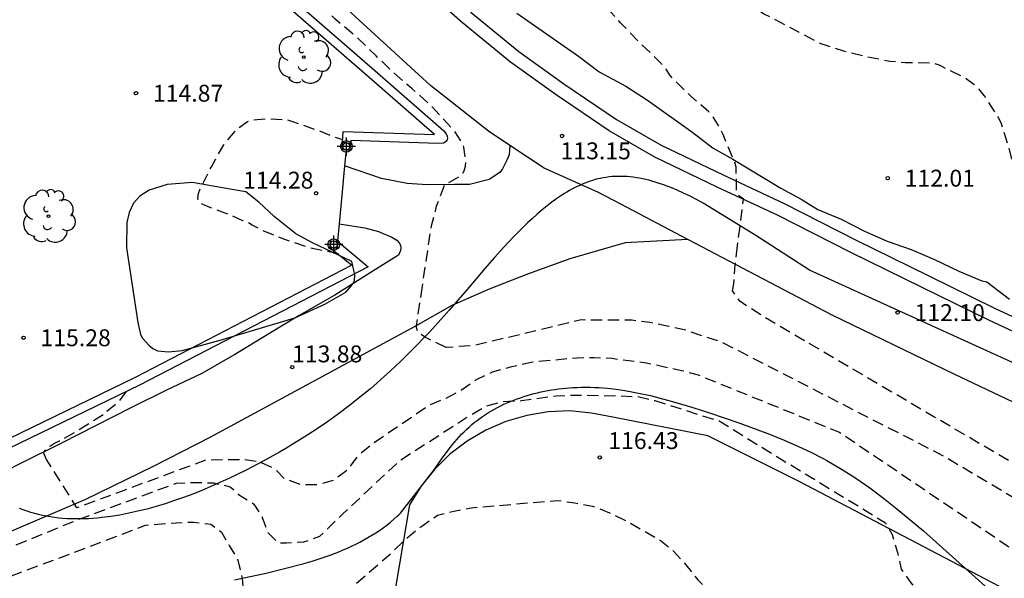
# Model space of a CAD drawing. Units: metres. Extents: x 578194 to 578545, y 4794289 to 4794541.
# Drawn here: x 578398 to 578441, y 4794395 to 4794420 of the extents above; entities that cross this region are included whole.
import ezdxf

# ---------------------------------------------------------------- set-up
doc = ezdxf.new("R2010")
doc.units = ezdxf.units.M
doc.header["$MEASUREMENT"] = 0
doc.linetypes.add('TRAZOS_NORMALES', pattern=[0.75, 0.5, -0.25])
for name, color, linetype in [('020194', 31, 'TRAZOS_NORMALES'), ('020195', 30, 'TRAZOS_NORMALES'), ('020204', 9, 'Continuous'), ('020308', 9, 'Continuous'), ('060110', 9, 'Continuous'), ('060134', 9, 'Continuous'), ('070101', 9, 'Continuous'), ('070104', 3, 'Continuous'), ('070105', 6, 'Continuous'), ('070106', 6, 'Continuous'), ('070108', 9, 'Continuous'), ('070110', 9, 'Continuous'), ('100106', 63, 'Continuous'), ('100202', 3, 'Continuous'), ('Centroides', 1, 'Continuous')]:
    doc.layers.add(name, color=color, linetype=linetype)
doc.styles.add('ARIAL', font='arial.ttf', dxfattribs={"height": 1})

# ---------------------------------------------------------------- blocks, each defined once
blk = doc.blocks.new('ARBOL')
blk.add_circle((0, 0), 0.0587)
for centre, radius, start, end in [((-0.564, 0.381), 0.532, 92.28, 254.58), ((-0.28, 0.855), 0.3, 359.2878, 173.6078), ((0.097, 0.97), 0.21, 23.1565, 160.4665), ((0.438, 0.881), 0.24, 301.578, 139.328), ((0.656, 0.288), 0.443, 319.8556, 114.7656), ((-0.091, 0.321), 0.12, 119.14, 310.56), ((0.819, -0.249), 0.383, 235.5275, 62.0275), ((-0.556, -0.339), 0.555, 142.64, 266.54), ((-0.039, -0.384), 0.21, 189.64, 323.88), ((0.299, -0.624), 0.532, 224.67, 0.24), ((-0.301, -0.676), 0.45, 213.78, 295.32)]:
    blk.add_arc(centre, radius, start, end)
blk = doc.blocks.new('COTAPU')
blk.add_circle((0, 0), 0.075)
blk = doc.blocks.new('Centroide')
for points in [[(0.402, 0), (-0.402, 0)], [(0, -0.402), (0, 0.402)]]:
    blk.add_lwpolyline(points)
for radius in [0.256, 0.159]:
    blk.add_circle((0, 0), radius)

msp = doc.modelspace()

# ---------------------------------------------------------------- linework, layer by layer
at = {"layer": '020194', "flags": 128}
for points, elevation in [([(578415.551, 4794407.669), (578416.02, 4794410.797), (578416.188, 4794411.399), (578416.232, 4794411.613), (578416.612, 4794412.599), (578416.806, 4794412.677), (578417.342, 4794412.989), (578417.456, 4794413.183), (578417.526, 4794413.383), (578417.54, 4794413.613), (578417.45, 4794414.239), (578417.368, 4794414.423), (578417.022, 4794414.967), (578416.71, 4794415.297), (578415.922, 4794416.137), (578415.156, 4794416.829), (578414.95, 4794416.995), (578414.164, 4794417.693), (578413.55, 4794418.289), (578412.754, 4794419.059), (578412.566, 4794419.223), (578411.718, 4794419.925), (578411.4, 4794420.239), (578411.154, 4794420.567), (578410.908, 4794421.344), (578410.908, 4794421.552), (578410.908, 4794421.59), (578413.158, 4794423.536), (578413.374, 4794423.498), (578413.576, 4794423.424), (578414.434, 4794423.234), (578414.634, 4794423.3), (578414.982, 4794423.86), (578415.018, 4794424.06), (578415.028, 4794424.264), (578414.97, 4794424.916), (578414.882, 4794425.102), (578414.324, 4794426.112), (578413.586, 4794427.002), (578412.818, 4794427.688), (578412.018, 4794428.4), (578411.228, 4794429.122), (578410.306, 4794429.84), (578409.39, 4794430.55), (578409.186, 4794430.612), (578408.41, 4794430.96), (578407.44, 4794431.604), (578406.544, 4794432.052), (578406.328, 4794432.186), (578405.432, 4794432.826), (578404.62, 4794433.466), (578403.76, 4794434.022), (578402.902, 4794434.648), (578402.6, 4794434.946), (578402.396, 4794435.02), (578402.236, 4794435.144), (578402.047, 4794435.336), (578401.249, 4794436.112), (578400.261, 4794436.858), (578399.477, 4794437.548), (578398.593, 4794438.354), (578397.857, 4794439.086), (578396.981, 4794439.87), (578396.231, 4794440.606), (578395.371, 4794441.344), (578394.471, 4794442.066), (578393.535, 4794442.844), (578393.015, 4794443.264), (578392.843, 4794443.378), (578392.677, 4794443.52), (578391.643, 4794444.316), (578391.479, 4794444.436), (578390.002, 4794445.904), (578388.679, 4794447.743), (578387.392, 4794450.097), (578386.583, 4794452.084), (578386.164, 4794453.898), (578385.904, 4794455.022), (578385.564, 4794456.172), (578385.274, 4794457.372), (578385.076, 4794458.436), (578385.021, 4794459.556), (578384.999, 4794459.982), (578384.949, 4794461.156), (578384.849, 4794462.274), (578384.747, 4794463.376), (578384.681, 4794464.566), (578384.719, 4794465.742), (578384.817, 4794466.872), (578384.813, 4794467.956), (578384.685, 4794469.2), (578384.655, 4794470.312), (578384.691, 4794471.522), (578384.771, 4794472.598), (578384.855, 4794473.708), (578384.867, 4794474.756), (578384.871, 4794475.818), (578384.927, 4794476.921), (578384.983, 4794477.973), (578385.051, 4794479.149), (578385.181, 4794480.151), (578385.281, 4794481.163), (578385.335, 4794482.375), (578385.335, 4794483.411), (578385.319, 4794484.491), (578385.241, 4794485.689), (578385.167, 4794486.863), (578385.117, 4794488.147), (578385.127, 4794489.205), (578385.711, 4794492.401), (578386.203, 4794493.497), (578386.567, 4794494.511), (578387.075, 4794495.515), (578387.603, 4794496.507), (578388.061, 4794497.543), (578388.607, 4794498.613), (578389.117, 4794499.681), (578389.579, 4794500.733), (578390.021, 4794501.883), (578390.457, 4794502.849), (578390.899, 4794503.865), (578391.247, 4794504.767), (578391.671, 4794505.741), (578392.105, 4794506.886), (578392.507, 4794508.01), (578392.919, 4794508.998), (578393.323, 4794510.106), (578393.691, 4794511.266), (578394.011, 4794512.3), (578394.393, 4794513.496), (578394.849, 4794514.586), (578395.231, 4794515.602), (578395.553, 4794516.742), (578395.827, 4794517.862), (578396.267, 4794518.884), (578396.951, 4794519.85), (578397.163, 4794520.054), (578397.777, 4794520.502), (578398.637, 4794521.042), (578398.817, 4794521.238), (578398.987, 4794521.478), (578399.125, 4794521.726), (578399.231, 4794521.98), (578399.525, 4794522.942), (578399.993, 4794524.054), (578410.012, 4794538.186), (578411.365, 4794539.733), (578411.777, 4794540.3)], 113.64), ([(578429.554, 4794409.483), (578429.861, 4794411.93), (578429.699, 4794412.05), (578429.569, 4794412.158), (578429.555, 4794412.304), (578429.555, 4794412.506), (578429.533, 4794413.346), (578429.471, 4794413.572), (578429.033, 4794414.604), (578428.967, 4794414.794), (578428.867, 4794414.984), (578428.537, 4794415.55), (578428.393, 4794415.722), (578428.325, 4794415.796), (578427.529, 4794416.504), (578426.721, 4794417.272), (578426.587, 4794417.432), (578426.467, 4794417.648), (578426.321, 4794417.85), (578426.127, 4794418.038), (578425.239, 4794418.888), (578424.41, 4794419.758), (578423.612, 4794420.618), (578422.786, 4794421.434), (578422.016, 4794422.25), (578421.164, 4794423.128), (578420.364, 4794423.96), (578419.678, 4794424.718), (578419.002, 4794425.526), (578418.348, 4794426.346), (578417.694, 4794427.168), (578417.006, 4794427.974), (578416.262, 4794428.692), (578415.382, 4794429.432), (578414.478, 4794430.158), (578413.626, 4794430.84), (578412.748, 4794431.5), (578411.842, 4794432.088), (578410.968, 4794432.676), (578410.024, 4794433.194), (578409.04, 4794433.736), (578408.174, 4794434.346), (578407.322, 4794434.93), (578406.31, 4794435.616), (578405.318, 4794436.372), (578404.43, 4794437.192), (578403.565, 4794437.988), (578402.637, 4794438.782), (578401.677, 4794439.528), (578400.869, 4794440.314), (578399.947, 4794441.058), (578399.081, 4794441.832), (578398.199, 4794442.654), (578397.317, 4794443.52), (578396.469, 4794444.366), (578395.635, 4794445.246), (578394.803, 4794446.112), (578393.397, 4794447.656), (578393.287, 4794447.86), (578392.679, 4794448.836), (578392.457, 4794449.226), (578391.646, 4794451.138), (578391.108, 4794452.196), (578390.724, 4794453.326), (578390.504, 4794454.332), (578390.292, 4794455.454), (578390.198, 4794456.534), (578390.15, 4794457.636), (578389.984, 4794458.8), (578389.876, 4794459.972), (578389.73, 4794461.152), (578389.5, 4794462.314), (578389.32, 4794463.366), (578389.136, 4794464.402), (578388.909, 4794465.576), (578388.687, 4794466.694), (578388.665, 4794466.898), (578388.599, 4794468.148), (578388.547, 4794469.176), (578388.521, 4794470.254), (578388.521, 4794471.314), (578388.521, 4794472.382), (578388.497, 4794473.491), (578388.447, 4794474.657), (578388.447, 4794475.777), (578388.443, 4794476.959), (578388.443, 4794478.007), (578388.443, 4794479.041), (578388.397, 4794480.133), (578388.397, 4794481.197), (578388.397, 4794482.267), (578388.397, 4794483.331), (578388.425, 4794484.457), (578388.591, 4794485.705), (578388.747, 4794486.709), (578388.913, 4794487.783), (578389.141, 4794488.837), (578389.389, 4794490.017), (578389.595, 4794491.153), (578389.753, 4794492.219), (578389.887, 4794493.329), (578390.121, 4794494.377), (578390.191, 4794494.783), (578390.395, 4794495.979), (578390.621, 4794497.151), (578390.943, 4794498.213), (578391.225, 4794499.361), (578391.471, 4794500.367), (578391.925, 4794501.385), (578392.301, 4794502.447), (578392.661, 4794503.553), (578393.093, 4794504.493), (578393.487, 4794505.584), (578393.915, 4794506.682), (578394.283, 4794507.746), (578394.595, 4794508.762), (578394.935, 4794509.83), (578395.293, 4794510.81), (578395.705, 4794511.858), (578396.095, 4794512.948), (578396.515, 4794514.05), (578396.933, 4794515.1), (578397.367, 4794516.192), (578397.893, 4794517.2), (578398.425, 4794518.166), (578398.955, 4794519.184), (578399.607, 4794520.146), (578400.175, 4794521.07), (578400.671, 4794521.966), (578401.163, 4794522.998), (578401.721, 4794523.846), (578402.401, 4794524.886), (578402.929, 4794525.778), (578403.579, 4794526.71), (578404.269, 4794527.602), (578404.831, 4794528.43), (578405.493, 4794529.382), (578406.199, 4794530.192), (578406.895, 4794531.051), (578407.503, 4794531.927), (578408.237, 4794532.797), (578412.087, 4794537.285), (578412.673, 4794538.173), (578414.261, 4794540.3)], 112.64), ([(578416.177, 4794540.3), (578407.621, 4794529.298), (578406.907, 4794528.512), (578406.205, 4794527.618), (578405.589, 4794526.676), (578404.967, 4794525.832), (578404.375, 4794524.982), (578403.745, 4794523.956), (578403.095, 4794523.082), (578402.505, 4794522.248), (578401.963, 4794521.396), (578401.485, 4794520.252), (578400.973, 4794519.136), (578400.441, 4794518.136), (578399.941, 4794517.12), (578399.509, 4794516.216), (578399.089, 4794515.306), (578398.721, 4794514.234), (578398.275, 4794513.078), (578397.873, 4794512.146), (578397.493, 4794511.058), (578397.039, 4794509.972), (578396.601, 4794508.852), (578396.243, 4794507.822), (578395.863, 4794506.704), (578395.459, 4794505.576), (578395.135, 4794504.546), (578394.795, 4794503.447), (578394.487, 4794502.355), (578394.213, 4794501.387), (578394.135, 4794501.129), (578394.093, 4794500.915), (578393.957, 4794500.241), (578393.613, 4794499.225), (578393.267, 4794498.099), (578392.951, 4794497.135), (578392.623, 4794495.953), (578392.373, 4794494.715), (578392.129, 4794493.703), (578391.817, 4794492.543), (578391.675, 4794491.553), (578391.529, 4794490.501), (578391.387, 4794489.355), (578391.247, 4794488.275), (578391.059, 4794487.179), (578390.929, 4794485.975), (578390.821, 4794484.907), (578390.807, 4794483.905), (578390.803, 4794482.863), (578390.803, 4794481.667), (578390.803, 4794480.541), (578390.809, 4794479.341), (578390.809, 4794478.327), (578390.885, 4794477.179), (578390.983, 4794476.027), (578391.101, 4794474.799), (578391.313, 4794473.725), (578391.375, 4794472.571), (578391.375, 4794471.435), (578391.375, 4794470.268), (578391.417, 4794469.206), (578391.593, 4794468.068), (578391.796, 4794466.896), (578392.01, 4794465.678), (578392.206, 4794464.612), (578392.424, 4794463.48), (578392.632, 4794462.364), (578392.796, 4794461.26), (578392.834, 4794459.99), (578392.834, 4794458.928), (578392.858, 4794457.916), (578392.978, 4794456.896), (578393.124, 4794455.906), (578393.452, 4794454.694), (578393.74, 4794453.654), (578394.098, 4794452.482), (578394.348, 4794452.06), (578395.259, 4794450.097), (578395.884, 4794449.362), (578397.575, 4794447.596), (578402.123, 4794443.21), (578402.829, 4794442.382), (578403.693, 4794441.606), (578404.533, 4794440.876), (578405.331, 4794440.1), (578406.122, 4794439.242), (578406.862, 4794438.558), (578407.832, 4794437.866), (578408.698, 4794437.308), (578409.664, 4794436.698), (578410.732, 4794436.136), (578411.724, 4794435.482), (578412.718, 4794434.888), (578413.75, 4794434.254), (578414.624, 4794433.756), (578415.704, 4794433.292), (578416.612, 4794432.826), (578417.612, 4794432.212), (578418.532, 4794431.648), (578418.712, 4794431.52), (578419.63, 4794430.76), (578420.458, 4794430.178), (578421.36, 4794429.312), (578422.19, 4794428.494), (578422.99, 4794427.716), (578423.822, 4794426.974), (578424.62, 4794426.31), (578425.442, 4794425.442), (578426.274, 4794424.692), (578427.076, 4794423.91), (578427.274, 4794423.72), (578427.596, 4794423.298), (578427.944, 4794422.854), (578428.661, 4794422.122), (578429.407, 4794421.388), (578429.597, 4794421.218), (578429.731, 4794421.03), (578430.575, 4794420.298), (578430.771, 4794420.15), (578431.239, 4794419.918), (578432.305, 4794419.35), (578433.295, 4794418.838), (578434.307, 4794418.504), (578435.377, 4794418.248), (578436.369, 4794418.056), (578437.041, 4794417.996), (578438.151, 4794417.978), (578438.357, 4794417.946), (578438.581, 4794417.868), (578439.541, 4794417.386), (578439.745, 4794417.282), (578440.089, 4794417.026), (578440.255, 4794416.884), (578440.539, 4794416.532), (578441.175, 4794415.544), (578441.285, 4794415.326), (578441.665, 4794414.132), (578441.897, 4794413.08), (578442.037, 4794412.036), (578442.055, 4794410.98), (578442.055, 4794409.928), (578442.055, 4794408.728), (578442.021, 4794408.29), (578441.989, 4794407.424), (578442.003, 4794407.224), (578442.241, 4794406.924), (578442.609, 4794406.604), (578443.669, 4794406.021), (578443.907, 4794405.86), (578444.449, 4794405.589), (578445.262, 4794405.241), (578446.432, 4794404.623), (578446.287, 4794403.94), (578445.5, 4794401.648)], 111.64), ([(578429.38, 4794407.86), (578429.43, 4794408.17), (578429.46, 4794408.59), (578429.5, 4794409.03), (578429.554, 4794409.483)], 112.64), ([(578416.66, 4794405.34), (578415.74, 4794405.78), (578415.4, 4794406.02), (578415.35, 4794406.22), (578415.35, 4794406.31), (578415.551, 4794407.669)], 113.64), ([(578458.87, 4794353.94), (578459.34, 4794355.27), (578459.7, 4794355.93), (578460.04, 4794356.61), (578460.49, 4794357.22), (578460.97, 4794357.91), (578461.45, 4794358.54), (578461.92, 4794359.21), (578462.26, 4794359.91), (578462.61, 4794360.58), (578462.94, 4794361.31), (578463.3, 4794362.02), (578463.65, 4794362.77), (578463.95, 4794363.47), (578464.2, 4794364.22), (578464.36, 4794365.01), (578464.42, 4794365.82), (578464.42, 4794366.74), (578464.79, 4794372.56), (578464.82, 4794373.42), (578464.84, 4794374.28), (578464.9, 4794375.11), (578465, 4794379.3), (578464.86, 4794380.13), (578464.71, 4794380.92), (578464.45, 4794381.72), (578464.18, 4794382.46), (578463.87, 4794383.16), (578463.38, 4794383.87), (578462.86, 4794384.47), (578459.37, 4794388.21), (578455.72, 4794391.87), (578455.18, 4794392.47), (578454.58, 4794393.06), (578453.92, 4794393.57), (578453.18, 4794394.01), (578442.96, 4794399.54), (578430.78, 4794406.69), (578429.7, 4794407.39), (578429.38, 4794407.86)], 112.64), ([(578453.07, 4794349.71), (578453.37, 4794350.51), (578453.73, 4794351.21), (578454.15, 4794351.89), (578454.56, 4794352.54), (578457.98, 4794356.92), (578460.32, 4794360.19), (578460.79, 4794361.05), (578461.1, 4794361.8), (578461.33, 4794362.54), (578461.49, 4794363.35), (578461.78, 4794364.12), (578462.05, 4794364.83), (578462.17, 4794365.58), (578462.82, 4794370.3), (578462.88, 4794377.35), (578462.86, 4794378.48), (578462.86, 4794379.34), (578462.8, 4794380.11), (578462.55, 4794380.84), (578462.27, 4794381.57), (578461.95, 4794382.3), (578461.5, 4794383), (578461.03, 4794383.59), (578460.57, 4794384.25), (578457.81, 4794387.13), (578453.17, 4794391.67), (578448.53, 4794394.68), (578438.76, 4794400.51), (578428.84, 4794405.6), (578428.05, 4794405.85), (578427.31, 4794406.1), (578426.54, 4794406.27), (578425.71, 4794406.45), (578424.91, 4794406.55), (578422.65, 4794406.56), (578417.89, 4794405.42), (578416.66, 4794405.34)], 113.64), ([(578431.16, 4794339.57), (578430.66, 4794338.92), (578430.27, 4794338.28), (578429.71, 4794337.63), (578429.13, 4794337.04), (578428.56, 4794336.47), (578427.96, 4794335.99), (578427.38, 4794335.5), (578426.75, 4794334.91), (578426.17, 4794334.4), (578425.61, 4794333.81), (578425.06, 4794333.21), (578424.48, 4794332.67), (578423.96, 4794332.11), (578423.41, 4794331.58), (578422.81, 4794331.02), (578422.2, 4794330.4), (578418.8, 4794327.21), (578417.94, 4794326.37), (578417.38, 4794325.73), (578416.84, 4794325.13), (578416.3, 4794324.59), (578415.72, 4794324.05), (578415.17, 4794323.45), (578414.66, 4794322.81), (578414.17, 4794322.22), (578413.67, 4794321.62), (578413.12, 4794321.05), (578412.61, 4794320.4), (578412.18, 4794319.78), (578411.55, 4794319.18), (578410.86, 4794318.65), (578408.45, 4794317.14), (578407.68, 4794316.97), (578406.94, 4794316.75), (578406.13, 4794316.61), (578405.26, 4794316.55), (578404.48, 4794316.54), (578403.64, 4794316.49), (578402.86, 4794316.38), (578402.07, 4794316.27), (578401.19, 4794316.28), (578400.39, 4794316.36), (578399.49, 4794316.39), (578398.55, 4794316.39), (578397.79, 4794316.39), (578396.92, 4794316.37), (578396.12, 4794316.24), (578395.2, 4794316.07), (578390.93, 4794314.75), (578389.99, 4794314.63), (578389.11, 4794314.63), (578388.29, 4794314.75), (578387.56, 4794315.04), (578386.81, 4794315.47), (578386.17, 4794315.91), (578385.43, 4794316.16), (578382.64, 4794317.03), (578380.98, 4794317.17), (578380.17, 4794317.2), (578379.42, 4794317.33), (578378.65, 4794317.4), (578375.28, 4794317.8), (578373.89, 4794317.86), (578373.12, 4794317.87), (578372.35, 4794317.89), (578371.59, 4794317.91), (578370.79, 4794317.91), (578370.01, 4794317.79), (578369.21, 4794317.5), (578368.46, 4794317.26), (578367.71, 4794317.24), (578366.86, 4794317.22), (578366.06, 4794317.2), (578365.31, 4794317.18), (578364.5, 4794317.26), (578363.68, 4794317.34), (578362.9, 4794317.38), (578358.09, 4794317.48), (578356.99, 4794317.52), (578356.14, 4794317.56), (578355.3, 4794317.69), (578354.55, 4794317.76), (578353.58, 4794317.8), (578352.83, 4794317.8), (578351.98, 4794317.85), (578351.14, 4794318.02), (578350.4, 4794318.4), (578349.73, 4794318.84), (578349.04, 4794318.97), (578348.37, 4794319.33), (578347.75, 4794319.76), (578347.06, 4794320.23), (578346.26, 4794320.46), (578345.46, 4794320.6), (578344.58, 4794320.71), (578343.88, 4794321), (578343.47, 4794321.44), (578343, 4794322.04), (578342.71, 4794322.77), (578342.57, 4794323.57), (578342.48, 4794324.33), (578342.36, 4794325.08), (578342.27, 4794325.83), (578342.17, 4794326.63), (578342.13, 4794327.43), (578342.01, 4794328.19), (578341.95, 4794329.02), (578341.71, 4794333.67), (578341.74, 4794334.46), (578341.77, 4794335.25), (578341.79, 4794336.05), (578341.79, 4794336.89), (578342.5, 4794345.34), (578343.27, 4794353.97), (578343.02, 4794358.02), (578342.9, 4794365.07), (578343.06, 4794366.08), (578343.26, 4794366.85), (578343.51, 4794367.64), (578343.81, 4794368.36), (578344.16, 4794369.06), (578344.53, 4794369.74), (578344.94, 4794370.53), (578345.43, 4794370.96), (578345.93, 4794371.37), (578346.44, 4794371.79), (578346.95, 4794372.19), (578347.47, 4794372.59), (578347.99, 4794372.99), (578348.51, 4794373.38), (578349.04, 4794373.76), (578349.57, 4794374.13), (578350.11, 4794374.5), (578350.65, 4794374.86), (578355.38, 4794377.59), (578361, 4794380.75), (578368.86, 4794384.32), (578379.2, 4794388.83), (578389.34, 4794393.2), (578400.27, 4794397.68), (578404.69, 4794399.32), (578405.56, 4794399.35), (578406.33, 4794399.33), (578407.08, 4794399.16), (578407.45, 4794398.81), (578408.12, 4794398.39), (578408.47, 4794397.85), (578408.74, 4794397.14), (578409.2, 4794396.67), (578409.57, 4794396.66), (578410.35, 4794396.71), (578411.06, 4794396.96), (578411.49, 4794397.38), (578412.04, 4794397.92), (578414.61, 4794400.33), (578417.54, 4794402.21), (578418.45, 4794402.74), (578419.19, 4794402.94), (578420.01, 4794402.98), (578420.78, 4794403.09), (578421.55, 4794403.19), (578422.33, 4794403.23), (578424.38, 4794403.19), (578425.18, 4794403.16), (578425.93, 4794402.98), (578428.78, 4794402.08), (578431.54, 4794400.38), (578436.17, 4794397.56), (578436.47, 4794397.03), (578436.7, 4794396.23), (578436.87, 4794395.5), (578437.29, 4794394.89), (578437.79, 4794394.3), (578438.21, 4794393.68), (578438.68, 4794393.06), (578444.21, 4794389.5), (578451.39, 4794384.84), (578454.8, 4794381.9), (578455.17, 4794381.11), (578455.43, 4794380.36), (578455.74, 4794379.62), (578456.14, 4794378.89), (578456.45, 4794378.16), (578456.49, 4794377.43), (578456.46, 4794376.66), (578456.39, 4794375.85), (578456.25, 4794375.08), (578456, 4794374.37), (578455.93, 4794373.6), (578455.87, 4794372.8), (578455.42, 4794369.53), (578455.4, 4794368.67), (578455.38, 4794367.83), (578455.38, 4794366.99), (578455.38, 4794366.15), (578455.38, 4794365.33), (578455.36, 4794364.49), (578455.25, 4794363.71), (578454.94, 4794362.98), (578454.52, 4794362.29), (578454.15, 4794361.58), (578453.83, 4794360.86), (578453.46, 4794360.19), (578453.04, 4794359.46), (578452.55, 4794358.82), (578452.07, 4794358.22), (578450.2, 4794355.84), (578449.89, 4794355.14), (578449.48, 4794354.46), (578449.06, 4794353.66), (578448.65, 4794353), (578448.19, 4794352.36), (578447.63, 4794351.82), (578447.07, 4794351.21), (578446.48, 4794350.61), (578445.82, 4794350.13), (578445.07, 4794349.97), (578444.25, 4794349.94), (578443.43, 4794349.94), (578442.63, 4794349.93), (578441.89, 4794349.74), (578441.14, 4794349.37), (578440.46, 4794348.86), (578439.8, 4794348.43), (578439.12, 4794348), (578436.93, 4794345.39), (578436.4, 4794344.83), (578435.91, 4794344.18), (578435.41, 4794343.6), (578434.84, 4794343), (578434.23, 4794342.48), (578432.46, 4794341.29), (578431.16, 4794339.57)], 115.64), ([(578403.77, 4794326.78), (578402.69, 4794326.55), (578401.89, 4794326.37), (578401.03, 4794326.3), (578400.32, 4794326.06), (578399.56, 4794325.82), (578398.9, 4794325.47), (578398.18, 4794325.01), (578397.55, 4794324.59), (578396.81, 4794324.15), (578396.16, 4794323.71), (578395.5, 4794323.27), (578394.83, 4794322.91), (578394.11, 4794322.69), (578393.32, 4794322.71), (578392.56, 4794322.8), (578391.8, 4794323.06), (578391.04, 4794323.28), (578390.33, 4794323.61), (578389.62, 4794323.88), (578388.81, 4794323.98), (578387.96, 4794324), (578387.17, 4794324), (578386.39, 4794323.98), (578385.56, 4794323.94), (578384.85, 4794323.67), (578381.78, 4794322.98), (578380.65, 4794322.45), (578379.9, 4794322.08), (578379.11, 4794321.83), (578378.29, 4794321.67), (578377.46, 4794321.65), (578376.69, 4794321.86), (578376.01, 4794322.2), (578375.28, 4794322.51), (578374.39, 4794322.6), (578373.6, 4794322.56), (578373.15, 4794322.29), (578372.76, 4794321.72), (578372.19, 4794321.15), (578371.54, 4794320.72), (578370.78, 4794320.49), (578370.02, 4794320.48), (578369.25, 4794320.64), (578368.5, 4794320.91), (578367.71, 4794321.23), (578367.03, 4794321.71), (578366.3, 4794321.94), (578365.52, 4794321.98), (578364.77, 4794321.98), (578364, 4794322.13), (578363.12, 4794322.2), (578362.37, 4794322.33), (578361.57, 4794322.63), (578360.72, 4794322.69), (578359.93, 4794322.72), (578356.59, 4794323.04), (578355.18, 4794323.11), (578354.34, 4794323.36), (578353.61, 4794323.71), (578353.15, 4794324.25), (578352.77, 4794324.91), (578352.25, 4794325.51), (578351.9, 4794326.2), (578351.35, 4794326.76), (578350.87, 4794327.39), (578350.4, 4794328.03), (578350.24, 4794328.68), (578350.1, 4794329.48), (578349.91, 4794330.24), (578349.7, 4794330.97), (578349.44, 4794331.76), (578349.31, 4794332.58), (578348.97, 4794333.27), (578348.53, 4794333.91), (578348, 4794334.44), (578347.35, 4794334.81), (578346.79, 4794335.37), (578345.56, 4794336.2), (578344.55, 4794336.71), (578343.88, 4794337.05), (578343.72, 4794337.49), (578343.67, 4794338.26), (578344.54, 4794348.3), (578344.95, 4794350.67), (578345.09, 4794351.44), (578345.36, 4794352.17), (578345.62, 4794352.96), (578345.63, 4794353.72), (578345.48, 4794354.51), (578345.29, 4794355.31), (578345.08, 4794356.05), (578344.77, 4794356.78), (578344.51, 4794357.65), (578344.26, 4794362.16), (578344.32, 4794363.12), (578344.32, 4794363.98), (578344.39, 4794364.79), (578344.58, 4794365.63), (578344.79, 4794366.35), (578345.06, 4794367.09), (578345.49, 4794367.76), (578345.91, 4794368.5), (578346.37, 4794369.18), (578346.85, 4794369.79), (578347.37, 4794370.41), (578347.97, 4794370.97), (578348.61, 4794371.49), (578352.29, 4794373.66), (578357.05, 4794376.46), (578363.69, 4794379.72), (578365.43, 4794381.32), (578366.37, 4794382.14), (578366.95, 4794382.71), (578367.6, 4794383.1), (578377.11, 4794387.2), (578390.34, 4794392.54), (578403.32, 4794397.45), (578404.67, 4794397.56), (578405.45, 4794397.59), (578406.21, 4794397.49), (578406.69, 4794397.14), (578407.03, 4794396.55), (578407.42, 4794395.89), (578407.61, 4794395.09), (578407.66, 4794394.32), (578407.66, 4794393.57), (578407.92, 4794392.92), (578408.3, 4794392.27), (578408.89, 4794391.72), (578409.27, 4794391.71), (578409.89, 4794391.99), (578410.47, 4794392.51), (578410.94, 4794393.12), (578412.66, 4794394.85), (578414.17, 4794396.17), (578415.03, 4794396.98), (578415.62, 4794397.44), (578416.28, 4794397.9), (578417, 4794398.07), (578417.77, 4794398.22), (578421.59, 4794398.55), (578422.37, 4794398.44), (578423.15, 4794398.3), (578423.92, 4794398), (578424.67, 4794397.64), (578425.41, 4794397.22), (578426.16, 4794396.78), (578426.76, 4794396.3), (578427.31, 4794395.69), (578427.83, 4794395.03), (578428.39, 4794394.47), (578429.07, 4794394.12), (578429.76, 4794393.82), (578430.49, 4794393.52), (578433.12, 4794392.74), (578433.79, 4794392.29), (578434.49, 4794391.69), (578435.07, 4794391.16), (578435.61, 4794390.53), (578436.08, 4794389.93), (578436.37, 4794389.22), (578436.67, 4794388.48), (578436.95, 4794387.78), (578437.3, 4794387.11), (578437.57, 4794386.4), (578437.93, 4794385.69), (578438.39, 4794385.04), (578438.77, 4794384.37), (578438.97, 4794383.6), (578439.04, 4794379.25), (578439.02, 4794378.32), (578439, 4794377.5), (578439, 4794376.75), (578439.04, 4794375.9), (578439.06, 4794375.1), (578439.04, 4794374.29), (578439.03, 4794373.48), (578438.94, 4794372.7), (578438.72, 4794371.91), (578438.45, 4794371.19), (578438.2, 4794370.47), (578437.95, 4794369.7), (578437.66, 4794369), (578437.63, 4794368.25), (578437.63, 4794367.5), (578437.63, 4794366.72), (578437.57, 4794364.82), (578437.33, 4794363.58), (578437.23, 4794362.83), (578437.12, 4794362.06), (578437.03, 4794361.28), (578436.82, 4794360.5), (578436.6, 4794359.74), (578436.56, 4794358.85), (578436.57, 4794358.1), (578436.58, 4794357.26), (578436.57, 4794356.49), (578436.43, 4794355.74), (578436.2, 4794355.02), (578435.96, 4794354.23), (578434.67, 4794350.55), (578434.17, 4794349.85), (578433.79, 4794349.2), (578433.32, 4794348.49), (578432.81, 4794347.85), (578432.29, 4794347.26), (578431.71, 4794346.77), (578431.02, 4794346.19), (578430.42, 4794345.7), (578429.73, 4794345.3), (578429.01, 4794345.05), (578428.22, 4794344.91), (578427.39, 4794344.81), (578426.55, 4794344.75), (578425.76, 4794344.71), (578424.83, 4794344.54), (578424.05, 4794344.32), (578421.97, 4794343.2), (578421.03, 4794342.5), (578420.47, 4794341.84), (578420.06, 4794341.08), (578419.57, 4794340.5), (578419.08, 4794339.88), (578418.68, 4794339.2), (578418.32, 4794338.44), (578417.96, 4794337.7), (578417.65, 4794336.95), (578417.32, 4794336.25), (578416.99, 4794335.54), (578414.58, 4794332.7), (578413.96, 4794332.12), (578413.32, 4794331.5), (578412.74, 4794330.92), (578412.16, 4794330.37), (578408.17, 4794328.04)], 116.64)]:
    msp.add_lwpolyline(points, dxfattribs=dict(at, elevation=elevation))
at = {"layer": '020195', "elevation": 114.64, "flags": 128}
for points in [[(578411.879, 4794409.496), (578410.612, 4794409.755), (578409.502, 4794410.127), (578408.436, 4794410.567), (578408.048, 4794410.777), (578407.848, 4794410.889), (578407.642, 4794410.965), (578407.076, 4794411.221), (578406.07, 4794411.601), (578405.706, 4794411.765), (578405.632, 4794411.961), (578405.672, 4794412.173), (578405.742, 4794412.389), (578406.238, 4794413.367), (578406.792, 4794414.341), (578406.924, 4794414.511), (578407.33, 4794414.989), (578407.84, 4794415.369), (578408.054, 4794415.429), (578408.274, 4794415.469), (578408.74, 4794415.495), (578409.622, 4794415.455), (578409.838, 4794415.377), (578410.942, 4794414.991), (578411.544, 4794414.745), (578412.074, 4794414.576)], [(578444.42, 4794342.73), (578445.98, 4794344.95), (578446.49, 4794345.73), (578450.03, 4794349.86), (578455.15, 4794356.46), (578458.15, 4794359.96), (578458.44, 4794360.7), (578458.75, 4794361.4), (578459.12, 4794362.13), (578459.45, 4794362.81), (578459.73, 4794363.54), (578460.88, 4794369.35), (578461.28, 4794372.05), (578460.96, 4794377.67), (578460.25, 4794380.66), (578460, 4794381.38), (578459.8, 4794382.12), (578459.43, 4794382.87), (578457.15, 4794385.51), (578454.25, 4794388.41), (578449.19, 4794391.88), (578441.82, 4794396.36), (578434.1, 4794401.58), (578427.86, 4794404.11), (578427.11, 4794404.31), (578426.3, 4794404.48), (578425.54, 4794404.65), (578424.77, 4794404.74), (578424.02, 4794404.85), (578423.23, 4794404.88), (578422.47, 4794404.87), (578420.51, 4794404.69), (578419.5, 4794404.46), (578418.7, 4794404.24), (578418.02, 4794403.92), (578417.34, 4794403.44), (578416.65, 4794403.08), (578415.89, 4794402.76), (578413.41, 4794401.07), (578412.75, 4794400.54), (578412.27, 4794399.9), (578411.65, 4794399.43), (578410.96, 4794399.24), (578410.21, 4794399.24), (578409.47, 4794399.52), (578409.07, 4794399.94), (578408.41, 4794400.25), (578407.64, 4794400.36), (578405.99, 4794400.34), (578400.27, 4794398.22), (578398.92, 4794400.36)], [(578401.601, 4794402.506), (578402.144, 4794402.957), (578402.476, 4794403.388)], [(578398.92, 4794400.36), (578398.78, 4794400.68), (578398.93, 4794400.84), (578399.09, 4794400.97), (578399.28, 4794401.09), (578399.49, 4794401.19), (578400.03, 4794401.49), (578400.96, 4794402.06), (578401.48, 4794402.4), (578401.601, 4794402.506)]]:
    msp.add_lwpolyline(points, dxfattribs=at)
at = {"layer": '060110', "flags": 128}
for points in [[(578419.491, 4794414.307), (578419.459, 4794413.888), (578419.337, 4794413.62), (578419.169, 4794413.266), (578419.049, 4794413.114), (578418.575, 4794412.804), (578417.693, 4794412.574), (578417.035, 4794412.574), (578415.815, 4794412.554), (578414.933, 4794412.626), (578413.789, 4794412.848), (578412.156, 4794413.411)], [(578411.916, 4794410.835), (578413.045, 4794410.648), (578413.657, 4794410.49), (578414.253, 4794410.234), (578414.473, 4794410.11), (578414.573, 4794409.988), (578414.633, 4794409.888), (578414.645, 4794409.768), (578414.643, 4794409.642), (578414.543, 4794409.44), (578414.355, 4794409.314), (578413.289, 4794408.652), (578411.717, 4794407.664), (578410.141, 4794406.76), (578408.783, 4794405.94), (578407.235, 4794404.994), (578407.183, 4794404.965), (578405.81, 4794404.19), (578404.25, 4794403.45), (578402.67, 4794402.66), (578401.07, 4794401.84), (578399.62, 4794401.1), (578397.79, 4794400.2), (578396.39, 4794399.5)], [(578427.39, 4794410.14), (578424.61, 4794409.99), (578422.15, 4794409.28), (578420.28, 4794408.59), (578418.57, 4794407.93), (578416.92, 4794407.21), (578415.3, 4794406.28), (578406.17, 4794401.34), (578403.65, 4794400.06), (578400.65, 4794398.59), (578397.36, 4794397.18)]]:
    msp.add_lwpolyline(points, dxfattribs=at)
at = {"layer": '060134', "flags": 128}
for points in [[(578419.491, 4794414.307), (578418.539, 4794414.938), (578415.963, 4794416.97), (578411.745, 4794420.845), (578408.227, 4794424.049), (578404.425, 4794427.555), (578400.913, 4794430.733), (578397.652, 4794433.527), (578394.454, 4794436.213), (578391.134, 4794439.179), (578388.18, 4794441.859), (578385.296, 4794444.579), (578382.656, 4794446.927), (578379.722, 4794449.435), (578377.177, 4794451.587), (578373.049, 4794454.778), (578370.701, 4794456.618), (578368.723, 4794458.14), (578367.525, 4794459.022), (578366.954, 4794459.297)], [(578444.278, 4794404.911), (578440.75, 4794406.547), (578437.794, 4794408.007), (578434.598, 4794409.575), (578431.41, 4794411.199), (578428.7, 4794412.463), (578425.934, 4794413.789), (578423.902, 4794414.953), (578421.545, 4794416.557), (578419.525, 4794418.003), (578417.389, 4794419.759), (578414.989, 4794421.875), (578412.219, 4794424.341), (578409.521, 4794426.899), (578406.909, 4794429.305), (578404.043, 4794431.815), (578401.162, 4794434.157), (578397.638, 4794437.179)], [(578427.39, 4794410.14), (578424.42, 4794411.7), (578423.426, 4794412.215), (578421.018, 4794413.296), (578419.491, 4794414.307)], [(578459.84, 4794394.1), (578456.85, 4794395.77), (578451.51, 4794398.32), (578439.25, 4794404.14), (578433.8, 4794406.77), (578427.39, 4794410.14)]]:
    msp.add_lwpolyline(points, dxfattribs=at)
at = {"layer": '070101', "flags": 128}
msp.add_lwpolyline([(578392.155, 4794442.571), (578398.026, 4794437.635), (578401.546, 4794434.617), (578404.43, 4794432.273), (578407.31, 4794429.75), (578409.93, 4794427.337), (578412.625, 4794424.782), (578415.387, 4794422.323), (578417.778, 4794420.215), (578419.891, 4794418.478), (578421.889, 4794417.047), (578424.221, 4794415.46), (578426.215, 4794414.318), (578428.959, 4794413.003), (578431.675, 4794411.736), (578434.868, 4794410.109), (578438.06, 4794408.543), (578441.01, 4794407.086), (578444.536, 4794405.451)], dxfattribs=at)
at = {"layer": '070104', "flags": 128}
msp.add_lwpolyline([(578450.75, 4794389.74), (578432.33, 4794399.39), (578428.28, 4794401.41), (578424.06, 4794402.24), (578423.12, 4794402.43), (578422.15, 4794402.52), (578421.19, 4794402.48), (578420.24, 4794402.32), (578419.31, 4794402.05), (578418.43, 4794401.67), (578417.6, 4794401.18), (578416.83, 4794400.6), (578416.14, 4794399.92), (578415.54, 4794399.17), (578415.03, 4794398.35), (578413.14, 4794387.17)], dxfattribs=at)
at = {"layer": '070105', "flags": 128}
for points in [[(578366.187, 4794459.174), (578388.16, 4794440.032), (578395.276, 4794433.767), (578403.113, 4794426.846), (578409.465, 4794421.15), (578413.503, 4794417.634), (578416.561, 4794414.958), (578416.667, 4794414.824), (578416.705, 4794414.728), (578416.719, 4794414.634), (578416.693, 4794414.52), (578416.623, 4794414.45), (578416.549, 4794414.412), (578416.295, 4794414.392), (578412.429, 4794414.526), (578412.426, 4794414.401)], [(578411.837, 4794410.063), (578413.193, 4794408.922), (578403.045, 4794403.664), (578391.833, 4794398.229)]]:
    msp.add_lwpolyline(points, dxfattribs=at)
at = {"layer": '070106', "flags": 128}
for points in [[(578412.223, 4794414.121), (578412.156, 4794413.411)], [(578412.156, 4794413.411), (578412.033, 4794412.085), (578411.916, 4794410.835)], [(578411.916, 4794410.835), (578411.837, 4794410.063)], [(578411.839, 4794410.009), (578411.843, 4794410.057)]]:
    msp.add_lwpolyline(points, dxfattribs=at)
at = {"layer": '070108', "flags": 128}
for points in [[(578412.067, 4794414.438), (578412.091, 4794414.936), (578416.142, 4794414.796), (578413.242, 4794417.334), (578409.201, 4794420.852), (578402.848, 4794426.549), (578395.014, 4794433.468), (578387.898, 4794439.733), (578366.231, 4794458.57), (578361.833, 4794454.756)], [(578391.668, 4794398.591), (578402.866, 4794404.019), (578412.466, 4794408.994), (578411.505, 4794409.765)]]:
    msp.add_lwpolyline(points, dxfattribs=at)
at = {"layer": '070110', "flags": 128}
for points in [[(578412.067, 4794414.438), (578412.036, 4794414.141), (578412.223, 4794414.121)], [(578412.426, 4794414.401), (578412.067, 4794414.438)], [(578412.223, 4794414.121), (578412.395, 4794414.104), (578412.426, 4794414.401)], [(578411.505, 4794409.765), (578411.536, 4794410.081), (578411.837, 4794410.063)], [(578411.818, 4794409.733), (578411.505, 4794409.765)], [(578411.837, 4794410.063), (578411.818, 4794409.733)]]:
    msp.add_lwpolyline(points, dxfattribs=at)
at = {"layer": '100106', "color": 63}
msp.add_lwpolyline([(578419.799, 4794420.189), (578422.537, 4794418.279), (578423.455, 4794417.575), (578424.644, 4794416.941), (578425.598, 4794416.325), (578427.608, 4794414.885), (578428.512, 4794414.183), (578429.396, 4794413.705), (578431.52, 4794412.415), (578432.43, 4794411.925), (578433.158, 4794411.467), (578434.2, 4794411.035), (578435.236, 4794410.509), (578436.24, 4794410.067), (578437.312, 4794409.687), (578438.352, 4794409.251), (578439.43, 4794408.735), (578440.45, 4794408.301), (578440.666, 4794408.253), (578441.67, 4794407.483)], dxfattribs=at)
at = {"layer": '100106', "color": 63, "flags": 128}
for points in [[(578443.625, 4794403.838), (578432.801, 4794408.769), (578430.416, 4794410.315), (578428.071, 4794411.754), (578427.782, 4794411.908), (578427.494, 4794412.054), (578427.208, 4794412.192), (578426.923, 4794412.32), (578426.639, 4794412.439), (578426.357, 4794412.546), (578426.217, 4794412.595), (578426.077, 4794412.642), (578425.937, 4794412.685), (578425.798, 4794412.726), (578425.659, 4794412.763), (578425.521, 4794412.796), (578425.383, 4794412.827), (578425.245, 4794412.854), (578425.108, 4794412.877), (578424.972, 4794412.897), (578424.836, 4794412.913), (578424.7, 4794412.925), (578424.565, 4794412.933), (578424.43, 4794412.937), (578424.296, 4794412.937), (578424.163, 4794412.933), (578424.03, 4794412.924), (578423.897, 4794412.912), (578423.765, 4794412.894), (578423.634, 4794412.873), (578423.516, 4794412.849), (578423.399, 4794412.822), (578423.282, 4794412.791), (578423.166, 4794412.757), (578423.05, 4794412.72), (578422.934, 4794412.679), (578422.819, 4794412.634), (578422.705, 4794412.587), (578422.591, 4794412.536), (578422.477, 4794412.482), (578422.363, 4794412.425), (578422.25, 4794412.366), (578422.138, 4794412.303), (578422.025, 4794412.238), (578421.914, 4794412.17), (578421.802, 4794412.099), (578421.58, 4794411.95), (578421.36, 4794411.791), (578421.141, 4794411.623), (578420.923, 4794411.446), (578420.707, 4794411.261), (578420.492, 4794411.069), (578420.278, 4794410.87), (578420.065, 4794410.664), (578419.643, 4794410.237), (578419.226, 4794409.791), (578418.812, 4794409.332), (578418.402, 4794408.863), (578417.592, 4794407.917), (578417.191, 4794407.449), (578416.792, 4794406.99), (578415.931, 4794406.037), (578415.068, 4794405.144), (578414.633, 4794404.717), (578414.194, 4794404.304), (578413.749, 4794403.902), (578413.297, 4794403.511), (578412.837, 4794403.131), (578412.366, 4794402.761), (578411.885, 4794402.399), (578411.392, 4794402.045), (578410.884, 4794401.699), (578410.362, 4794401.359), (578409.823, 4794401.026), (578409.547, 4794400.861), (578409.266, 4794400.697), (578408.538, 4794400.29), (578407.784, 4794399.895), (578407.009, 4794399.517), (578406.216, 4794399.162), (578405.816, 4794398.994), (578405.412, 4794398.834), (578405.007, 4794398.682), (578404.601, 4794398.539), (578404.194, 4794398.405), (578403.786, 4794398.281), (578403.38, 4794398.168), (578402.974, 4794398.066), (578402.57, 4794397.977), (578402.167, 4794397.9), (578401.768, 4794397.836), (578401.372, 4794397.786), (578401.176, 4794397.767), (578400.98, 4794397.751), (578400.786, 4794397.739), (578400.592, 4794397.731), (578400.401, 4794397.727), (578400.21, 4794397.727), (578400.021, 4794397.731), (578399.833, 4794397.739), (578399.647, 4794397.752), (578399.462, 4794397.769), (578399.279, 4794397.79), (578399.098, 4794397.816), (578398.919, 4794397.846), (578398.742, 4794397.881), (578398.566, 4794397.921), (578398.393, 4794397.966), (578398.222, 4794398.016), (578398.053, 4794398.071), (578397.886, 4794398.13), (578397.721, 4794398.195)], [(578406.641, 4794412.436), (578405.401, 4794412.664), (578404.269, 4794412.572), (578403.473, 4794412.328), (578403.069, 4794412.064), (578402.787, 4794411.744), (578402.583, 4794411.334), (578402.487, 4794410.884), (578402.475, 4794409.764), (578402.969, 4794406.45), (578403.091, 4794405.918), (578403.179, 4794405.76), (578403.459, 4794405.436), (578403.641, 4794405.29), (578403.841, 4794405.192), (578404.341, 4794405.142), (578404.937, 4794405.21), (578406.623, 4794405.67), (578409.939, 4794406.652), (578411.271, 4794407.256), (578412.211, 4794407.794), (578412.507, 4794408.134), (578412.595, 4794408.32), (578412.615, 4794408.57), (578412.471, 4794409.162), (578410.733, 4794409.984), (578409.983, 4794410.384), (578409.027, 4794411.156), (578408.341, 4794411.798), (578407.771, 4794412.256), (578406.641, 4794412.436)], [(578407.26, 4794395.026), (578407.96, 4794395.17), (578408.665, 4794395.325), (578409.485, 4794395.52), (578410.304, 4794395.737), (578410.709, 4794395.857), (578411.111, 4794395.986), (578411.508, 4794396.125), (578411.897, 4794396.274), (578412.09, 4794396.353), (578412.28, 4794396.435), (578412.467, 4794396.521), (578412.653, 4794396.61), (578412.835, 4794396.702), (578413.015, 4794396.798), (578413.192, 4794396.897), (578413.367, 4794397.001), (578413.537, 4794397.108), (578413.705, 4794397.22), (578413.869, 4794397.336), (578414.029, 4794397.456), (578414.186, 4794397.581), (578414.338, 4794397.71), (578414.487, 4794397.844), (578414.559, 4794397.913), (578414.631, 4794397.983), (578416.127, 4794399.913), (578416.483, 4794400.42), (578416.852, 4794400.912), (578416.948, 4794401.032), (578417.046, 4794401.15), (578417.146, 4794401.265), (578417.247, 4794401.379), (578417.351, 4794401.49), (578417.458, 4794401.599), (578417.567, 4794401.705), (578417.678, 4794401.808), (578417.794, 4794401.909), (578417.912, 4794402.007), (578418.033, 4794402.102), (578418.157, 4794402.193), (578418.283, 4794402.282), (578418.412, 4794402.367), (578418.543, 4794402.45), (578418.676, 4794402.529), (578418.812, 4794402.605), (578418.949, 4794402.679), (578419.089, 4794402.749), (578419.23, 4794402.816), (578419.373, 4794402.881), (578419.518, 4794402.942), (578419.664, 4794403.001), (578419.811, 4794403.056), (578419.96, 4794403.109), (578420.11, 4794403.159), (578420.262, 4794403.206), (578420.414, 4794403.25), (578420.567, 4794403.291), (578420.721, 4794403.329), (578420.876, 4794403.365), (578421.031, 4794403.397), (578421.187, 4794403.427), (578421.343, 4794403.454), (578421.499, 4794403.479), (578421.656, 4794403.5), (578421.97, 4794403.535), (578422.126, 4794403.548), (578422.282, 4794403.559), (578422.478, 4794403.568), (578422.673, 4794403.574), (578422.868, 4794403.575), (578423.062, 4794403.573), (578423.255, 4794403.567), (578423.448, 4794403.557), (578423.641, 4794403.543), (578423.833, 4794403.527), (578424.217, 4794403.484), (578424.599, 4794403.429), (578424.979, 4794403.363), (578425.358, 4794403.287), (578425.736, 4794403.201), (578426.112, 4794403.108), (578426.487, 4794403.008), (578426.862, 4794402.902), (578427.608, 4794402.675), (578427.98, 4794402.556), (578428.352, 4794402.436), (578429.697, 4794401.983), (578431.023, 4794401.494), (578431.674, 4794401.229), (578432.314, 4794400.947), (578432.63, 4794400.799), (578432.943, 4794400.645), (578433.252, 4794400.486), (578433.405, 4794400.405), (578433.558, 4794400.321), (578433.886, 4794400.134), (578434.211, 4794399.941), (578434.531, 4794399.74), (578434.847, 4794399.533), (578435.47, 4794399.101), (578436.079, 4794398.648), (578436.678, 4794398.178), (578437.268, 4794397.691), (578437.851, 4794397.193), (578438.429, 4794396.686), (578439.577, 4794395.654), (578440.728, 4794394.62)]]:
    msp.add_lwpolyline(points, dxfattribs=at)

# ---------------------------------------------------------------- block references
at = {"layer": '020204'}
for p, rotation in [((578402.892, 4794416.629, 114.87), 359.9987685839998), ((578421.812, 4794414.73, 113.146), 359.9987685839998), ((578436.269, 4794412.856, 112.014), 359.9987685839998), ((578410.89, 4794412.185, 114.28), 359.9987685839998), ((578436.707, 4794406.888, 112.098), 359.9987685839998), ((578397.9, 4794405.771, 115.28), 359.9987685839998), ((578409.83, 4794404.47, 113.88), 359.9900000160349)]:
    msp.add_blockref('COTAPU', p, dxfattribs=dict(at, rotation=rotation))
msp.add_blockref('COTAPU', (578423.48, 4794400.46, 116.43), dxfattribs=at)
at = {"layer": '100202', "rotation": 359.9987685839998}
for p in [(578410.339, 4794418.232), (578399.009, 4794411.17)]:
    msp.add_blockref('ARBOL', p, dxfattribs=at)
at = {"layer": 'Centroides', "rotation": 359.9987685839998}
for p in [(578412.232, 4794414.268), (578411.671, 4794409.909)]:
    msp.add_blockref('Centroide', p, dxfattribs=at)

# ---------------------------------------------------------------- texts
at = {"layer": '020308', "style": 'ARIAL'}
for s, rotation, p in [('114.87', 359.9988, (578403.642, 4794416.254)), ('113.15', 359.9988, (578421.741, 4794413.695)), ('112.01', 359.9988, (578437.019, 4794412.481)), ('114.28', 359.9988, (578407.649, 4794412.393)), ('112.10', 359.9988, (578437.457, 4794406.513)), ('115.28', 359.9988, (578398.65, 4794405.396)), ('113.88', 359.99, (578409.82, 4794404.68))]:
    msp.add_text(s, height=0.75, rotation=rotation, dxfattribs=at).set_placement(p)
msp.add_text('116.43', height=0.75, dxfattribs=at).set_placement((578423.86, 4794400.83))

doc.saveas('drawing.dxf')
